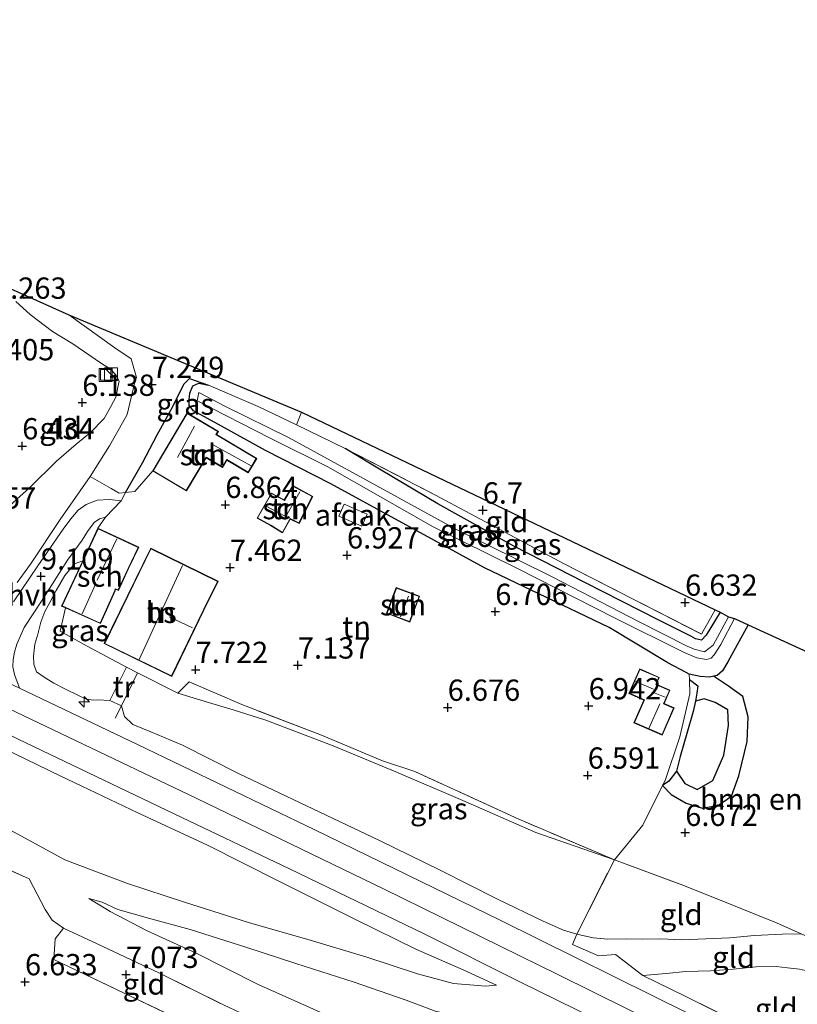
# Model space of a CAD drawing. Units: metres. Extents: x 169998 to 180002, y 424998 to 431251.
# Drawn here: x 170171 to 170262, y 426512 to 426627 of the extents above; entities that cross this region are included whole.
import ezdxf
from ezdxf.enums import TextEntityAlignment as Align

# ---------------------------------------------------------------- set-up
doc = ezdxf.new("R2010")
doc.units = ezdxf.units.M
doc.linetypes.add('IE-TERREINAFSCHEIDING', pattern=[10, 8, -2])
doc.layers.get('0').update_dxf_attribs({"lineweight": 25})
for name, color, linetype, lineweight in [('B-ME-AL-OVERIG-S-B1', 7, 'Continuous', 18), ('B-ME-GR-BOMENSTRUIKEN-GV-B6', 93, 'Continuous', 18), ('B-ME-GW-GRONDWERKLIJN-L-B1', 10, 'Continuous', 25), ('B-ME-GW-HOOGTEPUNT-S-B1', 10, 'Continuous', 25), ('B-ME-GW-INSTEEKWATERGANG-L-B1', 10, 'Continuous', 25), ('B-ME-GW-KRUINLIJN-L-B1', 93, 'Continuous', 18), ('B-ME-GW-TEENLIJN-L-B1', 93, 'Continuous', 18), ('B-ME-IE-GRASLAND-GV-B6', 93, 'Continuous', 18), ('B-ME-IE-GRONDWERKLIJN-GROND_INGERICHT-GV-B6', 253, 'Continuous', 18), ('B-ME-IE-INRICHTINGSELEMENT-S-B1', 253, 'Continuous', 18), ('B-ME-IE-TERREINAFSCHEIDING-DOORGANG-L-B1', 8, 'IE-TERREINAFSCHEIDING-KUNSTMATIG-OPEN', 18), ('B-ME-IE-TERREINAFSCHEIDING-HAAG-L-B1', 10, 'Continuous', 25), ('B-ME-IE-TERREINAFSCHEIDING-RASTERHEKWERK-L-B1', 8, 'IE-TERREINAFSCHEIDING', 18), ('B-ME-KG-KADASTRAAL-DAKRAND-L-B1', 13, 'Continuous', 18), ('B-ME-KG-KADASTRAAL-NOKLIJN-L-B1', 13, 'Continuous', 18), ('B-ME-KG-KADASTRAAL-OPNAMEDTMGRENS-L-B1', 10, 'Continuous', 25), ('B-ME-OG-BEBOUWING-GV-B6', 173, 'Continuous', 18), ('B-ME-OG-BREUK-L-B1', 10, 'Continuous', 25), ('B-ME-OG-WATER-GV-B6', 153, 'Continuous', 18), ('B-ME-VH-VERH_SOORT-BITUMEN-GV-B6', 8, 'IE-TERREINAFSCHEIDING-NATUURLIJK-HOUTWAL', 18), ('B-ME-VH-VERH_SOORT-HALF_VERHARDING-GV-B6', 8, 'IE-TERREINAFSCHEIDING-NATUURLIJK-HOUTWAL', 18)]:
    doc.layers.add(name, color=color, linetype=linetype, lineweight=lineweight)
doc.styles.add('NLCS-ISO', font='NLCS-ISO.TTF')
doc.linetypes.add('IE-TERREINAFSCHEIDING-KUNSTMATIG-OPEN', pattern='A,7,-1.5,[67,NLCS.SHX,S=0.75,R=0,X=0,Y=0],-1.5', length=10)
doc.linetypes.add('IE-TERREINAFSCHEIDING-NATUURLIJK-HOUTWAL', pattern='A,7,-1.5,[67,NLCS.SHX,S=0.75,R=45,X=0,Y=0],-1.5,7,-1.5,[70,NLCS.SHX,S=0.75,R=0,X=0,Y=0],-1.5', length=20)

# ---------------------------------------------------------------- blocks, each defined once
blk = doc.blocks.new('kast')
blk.add_line((-0.75, -0.75), (0.75, 0.75))
blk.add_lwpolyline([(-0.75, 0.75), (0.75, 0.75), (0.75, -0.75), (-0.75, -0.75)], close=True)
blk = doc.blocks.new('put')
for p, q in [((0.75, 0.75), (-0.75, 0.75)), ((-0.75, 0.75), (-0.75, -0.75)), ((0.75, -0.75), (0.75, 0.75)), ((-0.75, -0.75), (0.75, -0.75))]:
    blk.add_line(p, q)
blk.add_lwpolyline([(-0.625, 0.625), (0.625, 0.625), (0.625, -0.625), (-0.625, -0.625)], close=True)
blk = doc.blocks.new('hecto')
for p, q in [((0, 0.625), (-0.625, 0)), ((0, -0.625), (0, 0.625)), ((-0.625, 0), (0.625, 0)), ((0.625, 0), (0, -0.625))]:
    blk.add_line(p, q)
blk = doc.blocks.new('hoogtepunt')
for p, q in [((-0.5, 0), (0.5, 0)), ((0, 0.5), (0, -0.5))]:
    blk.add_line(p, q)

msp = doc.modelspace()

# ---------------------------------------------------------------- linework, layer by layer
at = {"layer": 'B-ME-GR-BOMENSTRUIKEN-GV-B6'}
msp.add_polyline3d([(170278.405, 426546.093, 6.896), (170272.752, 426515.282, 6.928), (170267.683, 426517.707, 7.089), (170262.755, 426519.828, 7.389), (170259.85, 426521.126, 7.397), (170255.013, 426523.053, 7.297), (170248.877, 426525.532, 7.229), (170240.82, 426528.518, 7.016), (170244.179, 426532.594, 6.838), (170246.483, 426537.241, 6.758), (170246.778, 426537.837, 6.748), (170248.493, 426542.959, 6.761), (170249.688, 426548.022, 6.952), (170249.641, 426549.708, 6.74), (170249.625, 426550.309, 6.664), (170250.91, 426550.028, 6.664), (170251.961, 426549.984, 6.632), (170252.877, 426550.167, 6.604), (170253.537, 426550.726, 6.604), (170254.131, 426551.761, 6.604), (170256.538, 426556.108, 6.539), (170278.405, 426546.093, 6.896)], dxfattribs=at)
at = {"layer": 'B-ME-GW-GRONDWERKLIJN-L-B1'}
for points in [[(170249.641, 426549.708, 6.74), (170250.608, 426548.951, 7.199), (170250.525, 426548.084, 7.683), (170250.335, 426547.134, 7.803), (170250.093, 426545.915, 7.957), (170249.343, 426543.342, 7.881), (170248.547, 426540.639, 7.766), (170248.109, 426538.931, 7.307), (170247.206, 426537.734, 6.963), (170246.483, 426537.241, 6.758)], [(170248.109, 426538.931, 7.307), (170249.091, 426537.48, 7.581), (170250.544, 426536.773, 7.664), (170252.399, 426537.809, 7.747), (170253.696, 426540.811, 7.887), (170254.209, 426544.292, 8.072), (170254.143, 426546.118, 8.021), (170252.672, 426546.993, 8.091), (170251.369, 426547.413, 8.053), (170250.335, 426547.134, 7.803)]]:
    msp.add_polyline3d(points, dxfattribs=at)
at = {"layer": 'B-ME-GW-INSTEEKWATERGANG-L-B1'}
for points in [[(170256.538, 426556.108, 6.539), (170254.131, 426551.761, 6.604), (170253.537, 426550.726, 6.604), (170252.877, 426550.167, 6.604), (170251.961, 426549.984, 6.632), (170250.91, 426550.028, 6.664), (170249.625, 426550.309, 6.664), (170249.236, 426550.514, 6.664), (170247.092, 426551.641, 6.664), (170240.228, 426555.795, 6.66), (170225.576, 426562.794, 6.624), (170207.514, 426572.673, 6.892), (170199.867, 426576.585, 6.88), (170194.675, 426579.466, 6.996), (170191.396, 426581.251, 6.856), (170190.898, 426581.893, 6.996), (170190.9, 426582.539, 6.94), (170190.968, 426583.308, 6.94), (170191.3, 426584.17, 6.94), (170192.035, 426584.484, 6.94), (170193.174, 426584.272, 6.94)], [(170253.256, 426557.595, 6.483), (170251.623, 426554.912, 6.467), (170251.063, 426554.3, 6.447), (170250.366, 426554.455, 6.447), (170249.795, 426554.768, 6.447), (170245.963, 426556.716, 6.559), (170237.353, 426561.086, 6.668), (170229.017, 426565.343, 6.676), (170220.074, 426570.327, 6.668), (170213.445, 426574.288, 6.559), (170209.199, 426576.839, 6.559)]]:
    msp.add_polyline3d(points, dxfattribs=at)
at = {"layer": 'B-ME-GW-KRUINLIJN-L-B1'}
for points in [[(170269.366, 426497.559, 10.584), (170254.347, 426505.066, 10.601), (170234.272, 426515.013, 10.593), (170213.698, 426525.11, 10.605), (170191.788, 426535.705, 10.605), (170171.386, 426545.472, 10.605), (170148.976, 426556.121, 10.609), (170128.279, 426565.971, 10.585), (170098.441, 426580.206, 10.541), (170076.393, 426590.718, 10.529), (170055.004, 426600.905, 10.521), (170029.788, 426612.941, 10.492), (170007.79, 426623.458, 10.476), (170000, 426627.1951, 10.4627)], [(170226.992, 426513.772, 10.284), (170223.058, 426515.605, 10.464), (170217.512, 426518.035, 10.432), (170210.513, 426521.455, 10.384), (170201.574, 426525.936, 10.38), (170193.043, 426530.222, 10.4), (170184.862, 426534.021, 10.42), (170175.818, 426538.343, 10.312), (170164.809, 426543.664, 10.324), (170155.234, 426548.196, 10.308), (170146.522, 426552.626, 10.328), (170135.607, 426557.943, 10.316), (170123.665, 426563.578, 10.292), (170115.587, 426566.842, 10.32), (170109.221, 426569.601, 10.236), (170103.999, 426572.247, 10.236), (170100.582, 426574.192, 10.172), (170097.396, 426575.554, 10.128)], [(170178.381, 426563.641, 8.131), (170177.401, 426563.271, 8.564), (170176.285, 426561.915, 8.841), (170175.28, 426560.159, 9.041), (170174.508, 426558.729, 9.318), (170173.918, 426557.681, 9.462), (170173.485, 426556.414, 9.703), (170173.129, 426555.004, 9.775), (170172.773, 426553.825, 10.027), (170172.621, 426552.418, 10.252), (170172.628, 426551.476, 10.256), (170172.95, 426550.601, 10.38), (170173.848, 426549.969, 10.38), (170175.004, 426549.26, 10.38), (170176.382, 426548.559, 10.38), (170177.803, 426547.87, 10.38), (170178.809, 426547.386, 10.38), (170179.683, 426547.267, 10.372), (170180.131, 426547.289, 10.372), (170181.567, 426547.239, 10.18)], [(170182.927, 426546.582, 10.244), (170183.307, 426545.329, 10.368), (170184.286, 426544.398, 10.456), (170186.381, 426543.562, 10.476), (170190.109, 426541.968, 10.565), (170196.773, 426538.612, 10.685), (170204.67, 426534.838, 10.549), (170213.232, 426530.792, 10.589), (170220.361, 426527.306, 10.581), (170227.089, 426523.874, 10.545), (170232.445, 426521.314, 10.529), (170234.842, 426520.25, 10.533), (170236.429, 426519.787, 10.476), (170238.324, 426519.361, 10.476), (170240.046, 426519.175, 10.553), (170242.201, 426519.224, 10.496), (170244.161, 426519.187, 10.432), (170246.291, 426519.232, 10.116), (170248.716, 426519.109, 9.939), (170251.566, 426519.222, 9.41), (170254.383, 426519.334, 8.801), (170257.271, 426519.635, 8.279), (170260.544, 426519.789, 7.73), (170262.755, 426519.828, 7.389)], [(170268.436, 426492.364, 10.279), (170257.414, 426498.069, 10.48), (170249.75, 426501.707, 10.368), (170242.824, 426505.143, 10.364), (170238.751, 426506.766, 10.364), (170235.911, 426507.808, 10.364), (170233.701, 426508.432, 10.288), (170231.501, 426508.861, 10.284), (170230.415, 426509.027, 10.18), (170228.001, 426509.33, 10.128), (170225.614, 426509.673, 10.051), (170222.554, 426510.21, 9.771), (170219.893, 426510.701, 9.771), (170216.383, 426512.034, 9.574), (170210.258, 426514.138, 9.238), (170203.431, 426516.324, 8.889), (170197.551, 426518.249, 8.568), (170190.998, 426520.329, 8.151), (170186.092, 426521.664, 7.83), (170182.498, 426522.683, 7.61), (170180.669, 426523.526, 7.578), (170179.096, 426523.975, 7.413)]]:
    msp.add_polyline3d(points, dxfattribs=at)
at = {"layer": 'B-ME-GW-TEENLIJN-L-B1'}
for points in [[(170170.528, 426594.101, 6.259), (170172.227, 426592.567, 6.179), (170174.823, 426590.565, 6.146), (170177.238, 426589.121, 6.134), (170179.237, 426587.742, 6.014), (170180.489, 426586.904, 6.022), (170181.63, 426586.158, 6.026), (170182.265, 426585.465, 6.046), (170182.652, 426584.717, 6.046), (170182.526, 426584.03, 6.046), (170182.328, 426582.95, 6.114), (170181.702, 426581.742, 6.207), (170180.892, 426580.338, 6.118), (170179.245, 426578.648, 6.203), (170177.623, 426577.349, 6.419), (170175.31, 426575.356, 6.507), (170172.192, 426572.243, 6.728), (170168.588, 426569.028, 6.992)], [(170097.396, 426575.554, 10.128), (170100.985, 426571.99, 9.518), (170106.16, 426566.843, 8.744), (170111.139, 426562.029, 8.083), (170115.27, 426558.504, 7.594), (170118.687, 426556.571, 7.474), (170123.82, 426553.936, 7.474), (170130.24, 426550.557, 7.478), (170138.41, 426546.856, 7.457), (170146.189, 426543.191, 7.461), (170154.404, 426539.153, 7.396), (170162.839, 426535.219, 7.393), (170169.885, 426531.976, 7.408), (170176.276, 426528.517, 7.494), (170183.642, 426525.743, 7.678), (170190.325, 426523.532, 8.119), (170197.872, 426521.15, 8.456), (170205.09, 426519.054, 9.001), (170211.649, 426517.121, 9.27), (170217.686, 426515.12, 9.703), (170221.931, 426513.984, 9.959), (170224.326, 426513.804, 10.128), (170225.686, 426513.686, 10.128), (170226.992, 426513.772, 10.284)], [(170183.522, 426551.156, 8.027), (170178.891, 426553.603, 8.179), (170175.733, 426555.351, 8.388), (170176.355, 426558.098, 8.074)], [(170240.82, 426528.518, 7.016), (170231.596, 426531.738, 7.024), (170223.039, 426535.487, 7.097), (170215.161, 426538.841, 7.157), (170207.794, 426541.894, 7.142), (170199.894, 426544.909, 7.133), (170196.048, 426546.113, 7.482), (170193.175, 426546.994, 7.686), (170189.543, 426548.076, 7.894)], [(170267, 426484.064, 7.485), (170253.938, 426490.495, 7.538), (170246.064, 426494.252, 7.453), (170239.251, 426497.323, 7.47), (170232.215, 426499.823, 7.518), (170223.904, 426503.147, 7.506), (170216.228, 426506.415, 7.425), (170207.662, 426509.99, 7.424), (170198.917, 426513.896, 7.401), (170191.706, 426517.536, 7.341), (170185.967, 426520.179, 7.337), (170181.628, 426522.424, 7.409), (170179.096, 426523.975, 7.413)], [(170244.155, 426514.937, 10.653), (170246.914, 426515.144, 10.248), (170249.216, 426515.401, 9.983), (170252.094, 426515.486, 9.258), (170254.787, 426515.68, 8.809), (170257.474, 426515.928, 8.175), (170259.819, 426515.972, 7.866), (170261.141, 426515.826, 7.638), (170262.549, 426515.662, 7.562), (170263.979, 426515.346, 7.401), (170265.822, 426514.833, 7.285), (170268.438, 426513.856, 7.129), (170272.147, 426512.136, 7.064)]]:
    msp.add_polyline3d(points, dxfattribs=at)
at = {"layer": 'B-ME-IE-GRASLAND-GV-B6'}
for points in [[(170204.098, 426581.089, 6.796), (170203.482, 426579.597, 6.656), (170199.009, 426581.755, 6.732), (170193.174, 426584.272, 6.94), (170190.911, 426585.061, 7.37), (170190.243, 426584.373, 7.338), (170188.964, 426581.775, 7.332), (170187.147, 426578.414, 7.46), (170185.417, 426575.132, 7.778), (170183.42, 426571.66, 7.938), (170182.674, 426571.573, 7.953), (170181.73, 426572.12, 7.925), (170180.077, 426573.077, 7.875), (170179.273, 426573.543, 7.851), (170181.523, 426577.139, 7.345), (170182.708, 426579.229, 7.233), (170183.599, 426580.819, 7.221), (170184.076, 426582.83, 7.149), (170184.554, 426584.769, 7.129), (170184.69, 426585.148, 7.173), (170184.072, 426587.361, 7.181), (170182.165, 426588.662, 7.165), (170176.757, 426592.51, 6.928), (170204.098, 426581.089, 6.796)], [(170193.174, 426584.272, 6.94), (170199.009, 426581.755, 6.732), (170203.482, 426579.597, 6.656), (170209.199, 426576.839, 6.559), (170213.445, 426574.288, 6.559), (170220.074, 426570.327, 6.668), (170229.017, 426565.343, 6.676), (170237.353, 426561.086, 6.668), (170245.963, 426556.716, 6.559), (170249.795, 426554.768, 6.447), (170250.366, 426554.455, 6.447), (170251.063, 426554.3, 6.447), (170251.623, 426554.912, 6.467), (170253.256, 426557.595, 6.483), (170254.21, 426557.043, 5.721), (170252.421, 426553.724, 5.721), (170251.425, 426552.937, 5.721), (170250.179, 426553.258, 5.721), (170249.384, 426553.619, 5.721), (170243.742, 426556.448, 5.73), (170233.523, 426561.752, 5.89), (170222.062, 426567.44, 5.838), (170214.552, 426571.558, 5.838), (170202.618, 426578.085, 5.97), (170195.156, 426581.767, 5.858), (170192.016, 426583.411, 5.858), (170191.831, 426582.442, 5.858), (170200.396, 426578.035, 5.914), (170207.154, 426574.683, 5.914), (170219.523, 426567.61, 5.786), (170229.442, 426562.727, 5.79), (170240.838, 426556.922, 5.79), (170248.947, 426552.921, 5.79), (170250.505, 426552.223, 5.79), (170251.643, 426552.025, 5.782), (170252.175, 426552.203, 5.758), (170252.547, 426552.599, 5.758), (170253.312, 426553.803, 5.73), (170254.92, 426556.86, 5.73), (170256.538, 426556.108, 6.539), (170254.131, 426551.761, 6.604), (170253.537, 426550.726, 6.604), (170252.877, 426550.167, 6.604), (170251.961, 426549.984, 6.632), (170250.91, 426550.028, 6.664), (170249.625, 426550.309, 6.664), (170249.236, 426550.514, 6.664), (170247.092, 426551.641, 6.664), (170240.228, 426555.795, 6.66), (170225.576, 426562.794, 6.624), (170207.514, 426572.673, 6.892), (170199.867, 426576.585, 6.88), (170194.675, 426579.466, 6.996), (170191.396, 426581.251, 6.856), (170190.898, 426581.893, 6.996), (170190.9, 426582.539, 6.94), (170190.968, 426583.308, 6.94), (170191.3, 426584.17, 6.94), (170192.035, 426584.484, 6.94), (170193.174, 426584.272, 6.94)], [(170252.669, 426557.892, 6.572), (170253.256, 426557.595, 6.483), (170251.623, 426554.912, 6.467), (170251.063, 426554.3, 6.447), (170250.366, 426554.455, 6.447), (170249.795, 426554.768, 6.447), (170245.963, 426556.716, 6.559), (170237.353, 426561.086, 6.668), (170229.017, 426565.343, 6.676), (170220.074, 426570.327, 6.668), (170213.445, 426574.288, 6.559), (170209.199, 426576.839, 6.559), (170219.819, 426571.349, 6.595), (170234.925, 426563.278, 6.744), (170251.064, 426555.026, 6.427), (170252.669, 426557.892, 6.572)], [(170103.106, 426574.871, 10.558), (170125.469, 426564.3, 10.634), (170146.025, 426554.506, 10.659), (170164.253, 426545.857, 10.716), (170170.802, 426542.693, 10.729), (170190.031, 426533.497, 10.742), (170202.657, 426527.468, 10.71), (170218.476, 426519.804, 10.672), (170229.726, 426514.194, 10.665), (170240.791, 426508.734, 10.653), (170247.885, 426505.299, 10.646), (170258.405, 426500.038, 10.64), (170268.859, 426494.817, 10.651)], [(170170.669, 426561.078, 9.602), (170172.248, 426563.228, 9.057), (170175.747, 426568.476, 8.259), (170179.273, 426573.543, 7.851), (170180.077, 426573.077, 7.875), (170181.73, 426572.12, 7.925), (170182.674, 426571.573, 7.953), (170183.42, 426571.66, 7.938), (170182.89, 426570.692, 7.852), (170181.526, 426570.832, 8.012), (170180.087, 426570.744, 8.107), (170178.791, 426570.23, 8.19), (170177.843, 426569.602, 8.26), (170177.006, 426568.568, 8.407), (170176.084, 426567.338, 8.541), (170173.124, 426563.042, 9.017), (170170.263, 426558.798, 9.755)], [(170269.869, 426500.28, 10.674), (170249.681, 426510.389, 10.685), (170227.43, 426521.421, 10.685), (170205.644, 426532.016, 10.672), (170184.808, 426542.05, 10.665), (170170.951, 426548.656, 10.489), (170170.375, 426550.262, 10.48), (170170.168, 426551.178, 10.436), (170170.222, 426552.056, 10.416), (170170.393, 426552.921, 10.412), (170170.635, 426553.843, 10.38), (170171.49, 426555.809, 10.1), (170173.555, 426558.882, 9.61), (170176.612, 426563.717, 8.684), (170178.326, 426566.051, 8.496), (170178.947, 426567.081, 8.369), (170179.748, 426568.151, 8.311), (170180.338, 426568.556, 8.209), (170181.072, 426568.763, 8.152), (170180.166, 426567.464, 8.131)], [(170180.166, 426567.464, 8.131), (170178.381, 426563.641, 8.131), (170177.401, 426563.271, 8.564), (170176.285, 426561.915, 8.841), (170175.28, 426560.159, 9.041), (170174.508, 426558.729, 9.318), (170173.918, 426557.681, 9.462), (170173.485, 426556.414, 9.703), (170173.129, 426555.004, 9.775), (170172.773, 426553.825, 10.027), (170172.621, 426552.418, 10.252), (170172.628, 426551.476, 10.256), (170172.95, 426550.601, 10.38), (170173.848, 426549.969, 10.38), (170175.004, 426549.26, 10.38), (170176.382, 426548.559, 10.38), (170177.803, 426547.87, 10.38), (170178.809, 426547.386, 10.38), (170179.683, 426547.267, 10.372), (170180.131, 426547.289, 10.372), (170181.567, 426547.239, 10.18), (170182.927, 426546.582, 10.244), (170183.307, 426545.329, 10.368), (170184.286, 426544.398, 10.456), (170186.381, 426543.562, 10.476), (170190.109, 426541.968, 10.565), (170196.773, 426538.612, 10.685), (170204.67, 426534.838, 10.549), (170213.232, 426530.792, 10.589), (170220.361, 426527.306, 10.581), (170227.089, 426523.874, 10.545), (170232.445, 426521.314, 10.529), (170234.842, 426520.25, 10.533), (170236.429, 426519.787, 10.476), (170235.9, 426518.574, 10.593), (170238.944, 426517.232, 10.605), (170240.975, 426517.389, 10.637), (170244.155, 426514.937, 10.653), (170249.206, 426512.438, 10.637), (170258.746, 426507.76, 10.585)], [(170123.665, 426563.578, 10.292), (170135.607, 426557.943, 10.316), (170146.522, 426552.626, 10.328), (170155.234, 426548.196, 10.308), (170164.809, 426543.664, 10.324), (170175.818, 426538.343, 10.312), (170184.862, 426534.021, 10.42), (170193.043, 426530.222, 10.4), (170201.574, 426525.936, 10.38), (170210.513, 426521.455, 10.384), (170217.512, 426518.035, 10.432), (170223.058, 426515.605, 10.464), (170226.992, 426513.772, 10.284)], [(170226.992, 426513.772, 10.284), (170223.058, 426515.605, 10.464), (170217.512, 426518.035, 10.432), (170210.513, 426521.455, 10.384), (170201.574, 426525.936, 10.38), (170193.043, 426530.222, 10.4), (170184.862, 426534.021, 10.42), (170175.818, 426538.343, 10.312), (170164.809, 426543.664, 10.324), (170155.234, 426548.196, 10.308), (170146.522, 426552.626, 10.328), (170135.607, 426557.943, 10.316), (170123.665, 426563.578, 10.292)], [(170176.355, 426558.098, 8.074), (170175.733, 426555.351, 8.388), (170178.891, 426553.603, 8.179), (170183.522, 426551.156, 8.027), (170181.567, 426547.239, 10.18), (170180.131, 426547.289, 10.372), (170179.683, 426547.267, 10.372), (170178.809, 426547.386, 10.38), (170177.803, 426547.87, 10.38), (170176.382, 426548.559, 10.38), (170175.004, 426549.26, 10.38), (170173.848, 426549.969, 10.38), (170172.95, 426550.601, 10.38), (170172.628, 426551.476, 10.256), (170172.621, 426552.418, 10.252), (170172.773, 426553.825, 10.027), (170173.129, 426555.004, 9.775), (170173.485, 426556.414, 9.703), (170173.918, 426557.681, 9.462), (170174.508, 426558.729, 9.318), (170175.28, 426560.159, 9.041), (170176.285, 426561.915, 8.841), (170177.401, 426563.271, 8.564), (170178.381, 426563.641, 8.131), (170175.891, 426558.306, 8.131), (170176.355, 426558.098, 8.074)], [(170226.992, 426513.772, 10.284), (170225.686, 426513.686, 10.128), (170224.326, 426513.804, 10.128), (170221.931, 426513.984, 9.959), (170217.686, 426515.12, 9.703), (170211.649, 426517.121, 9.27), (170205.09, 426519.054, 9.001), (170197.872, 426521.15, 8.456), (170190.325, 426523.532, 8.119), (170183.642, 426525.743, 7.678), (170176.276, 426528.517, 7.494), (170169.885, 426531.976, 7.408), (170162.839, 426535.219, 7.393), (170154.404, 426539.153, 7.396), (170146.189, 426543.191, 7.461), (170138.41, 426546.856, 7.457), (170130.24, 426550.557, 7.478), (170123.82, 426553.936, 7.474)], [(170123.82, 426553.936, 7.474), (170130.24, 426550.557, 7.478), (170138.41, 426546.856, 7.457), (170146.189, 426543.191, 7.461), (170154.404, 426539.153, 7.396), (170162.839, 426535.219, 7.393), (170169.885, 426531.976, 7.408), (170176.276, 426528.517, 7.494), (170183.642, 426525.743, 7.678), (170190.325, 426523.532, 8.119), (170197.872, 426521.15, 8.456), (170205.09, 426519.054, 9.001), (170211.649, 426517.121, 9.27), (170217.686, 426515.12, 9.703), (170221.931, 426513.984, 9.959), (170224.326, 426513.804, 10.128), (170225.686, 426513.686, 10.128), (170226.992, 426513.772, 10.284)], [(170189.543, 426548.076, 7.894), (170193.175, 426546.994, 7.686), (170196.048, 426546.113, 7.482), (170199.894, 426544.909, 7.133), (170207.794, 426541.894, 7.142), (170215.161, 426538.841, 7.157), (170223.039, 426535.487, 7.097), (170231.596, 426531.738, 7.024), (170240.82, 426528.518, 7.016), (170236.429, 426519.787, 10.476), (170234.842, 426520.25, 10.533), (170232.445, 426521.314, 10.529), (170227.089, 426523.874, 10.545), (170220.361, 426527.306, 10.581), (170213.232, 426530.792, 10.589), (170204.67, 426534.838, 10.549), (170196.773, 426538.612, 10.685), (170190.109, 426541.968, 10.565), (170186.381, 426543.562, 10.476), (170184.286, 426544.398, 10.456), (170183.307, 426545.329, 10.368), (170182.927, 426546.582, 10.244), (170184.812, 426550.462, 8.027), (170189.543, 426548.076, 7.894)], [(170266.307, 426480.203, 7.188), (170254.447, 426485.824, 7.249), (170243.368, 426490.853, 7.389), (170233.743, 426494.862, 7.389), (170225.129, 426498.219, 7.389), (170218.114, 426501.024, 7.369), (170212.98, 426503.1, 7.369), (170208.062, 426505.265, 7.357), (170202.299, 426507.927, 7.253), (170196.896, 426510.519, 7.253), (170194.935, 426511.46, 7.253), (170187.403, 426515.2, 7.253), (170180.652, 426518.365, 7.189), (170176.111, 426520.475, 7.113), (170174.781, 426521.423, 7.129), (170173.977, 426522.658, 7.289), (170172.087, 426526.281, 7.542), (170163.549, 426530.084, 7.449), (170148.368, 426536.934, 7.389), (170132.979, 426544.011, 7.209), (170120.742, 426549.681, 7.297)], [(170213.577, 426540.147, 7.016), (170217.37, 426538.882, 7.006), (170229.62, 426533.269, 7.026), (170240.82, 426528.518, 7.016), (170231.596, 426531.738, 7.024), (170223.039, 426535.487, 7.097), (170215.161, 426538.841, 7.157), (170207.794, 426541.894, 7.142), (170199.894, 426544.909, 7.133), (170196.048, 426546.113, 7.482), (170193.175, 426546.994, 7.686), (170189.543, 426548.076, 7.894), (170190.875, 426549.423, 7.95), (170197.063, 426546.752, 7.541), (170206.409, 426543.153, 7.137), (170213.577, 426540.147, 7.016)], [(170207.662, 426509.99, 7.424), (170198.917, 426513.896, 7.401), (170191.706, 426517.536, 7.341), (170185.967, 426520.179, 7.337), (170181.628, 426522.424, 7.409), (170179.096, 426523.975, 7.413), (170180.669, 426523.526, 7.578), (170182.498, 426522.683, 7.61), (170186.092, 426521.664, 7.83), (170190.998, 426520.329, 8.151), (170197.551, 426518.249, 8.568), (170203.431, 426516.324, 8.889), (170210.258, 426514.138, 9.238), (170216.383, 426512.034, 9.574), (170219.893, 426510.701, 9.771)], [(170219.893, 426510.701, 9.771), (170216.383, 426512.034, 9.574), (170210.258, 426514.138, 9.238), (170203.431, 426516.324, 8.889), (170197.551, 426518.249, 8.568), (170190.998, 426520.329, 8.151), (170186.092, 426521.664, 7.83), (170182.498, 426522.683, 7.61), (170180.669, 426523.526, 7.578), (170179.096, 426523.975, 7.413), (170181.628, 426522.424, 7.409), (170185.967, 426520.179, 7.337), (170191.706, 426517.536, 7.341), (170198.917, 426513.896, 7.401), (170207.662, 426509.99, 7.424)]]:
    msp.add_polyline3d(points, dxfattribs=at)
at = {"layer": 'B-ME-IE-GRONDWERKLIJN-GROND_INGERICHT-GV-B6'}
for points in [[(170169.1, 426595.991, 6.199), (170176.757, 426592.51, 6.928)], [(170168.588, 426569.028, 6.992), (170172.192, 426572.243, 6.728), (170175.31, 426575.356, 6.507), (170177.623, 426577.349, 6.419), (170179.245, 426578.648, 6.203), (170180.892, 426580.338, 6.118), (170181.702, 426581.742, 6.207), (170182.328, 426582.95, 6.114), (170182.526, 426584.03, 6.046), (170182.652, 426584.717, 6.046), (170182.265, 426585.465, 6.046), (170181.63, 426586.158, 6.026), (170180.489, 426586.904, 6.022), (170179.237, 426587.742, 6.014), (170177.238, 426589.121, 6.134), (170174.823, 426590.565, 6.146), (170172.227, 426592.567, 6.179), (170170.528, 426594.101, 6.259)], [(170170.528, 426594.101, 6.259), (170172.227, 426592.567, 6.179), (170174.823, 426590.565, 6.146), (170177.238, 426589.121, 6.134), (170179.237, 426587.742, 6.014), (170180.489, 426586.904, 6.022), (170181.63, 426586.158, 6.026), (170182.265, 426585.465, 6.046), (170182.652, 426584.717, 6.046), (170182.526, 426584.03, 6.046), (170182.328, 426582.95, 6.114), (170181.702, 426581.742, 6.207), (170180.892, 426580.338, 6.118), (170179.245, 426578.648, 6.203), (170177.623, 426577.349, 6.419), (170175.31, 426575.356, 6.507), (170172.192, 426572.243, 6.728), (170168.588, 426569.028, 6.992)], [(170176.757, 426592.51, 6.928), (170182.165, 426588.662, 7.165), (170184.072, 426587.361, 7.181), (170184.69, 426585.148, 7.173), (170184.554, 426584.769, 7.129), (170184.076, 426582.83, 7.149), (170183.599, 426580.819, 7.221), (170182.708, 426579.229, 7.233), (170181.523, 426577.139, 7.345), (170179.273, 426573.543, 7.851), (170175.747, 426568.476, 8.259), (170172.248, 426563.228, 9.057), (170170.669, 426561.078, 9.602)], [(170193.174, 426584.272, 6.94), (170192.035, 426584.484, 6.94), (170191.3, 426584.17, 6.94), (170190.968, 426583.308, 6.94), (170190.9, 426582.539, 6.94), (170190.898, 426581.893, 6.996), (170191.396, 426581.251, 6.856), (170194.675, 426579.466, 6.996), (170199.867, 426576.585, 6.88), (170207.514, 426572.673, 6.892), (170225.576, 426562.794, 6.624), (170240.228, 426555.795, 6.66), (170247.092, 426551.641, 6.664), (170249.236, 426550.514, 6.664), (170249.625, 426550.309, 6.664), (170249.641, 426549.708, 6.74), (170249.688, 426548.022, 6.952), (170248.493, 426542.959, 6.761), (170246.778, 426537.837, 6.748), (170246.483, 426537.241, 6.758), (170244.179, 426532.594, 6.838), (170240.82, 426528.518, 7.016), (170229.62, 426533.269, 7.026), (170217.37, 426538.882, 7.006), (170213.577, 426540.147, 7.016), (170206.409, 426543.153, 7.137), (170197.063, 426546.752, 7.541), (170190.875, 426549.423, 7.95), (170189.543, 426548.076, 7.894), (170184.812, 426550.462, 8.027), (170183.522, 426551.156, 8.027), (170178.891, 426553.603, 8.179), (170175.733, 426555.351, 8.388), (170176.355, 426558.098, 8.074), (170180.474, 426556.253, 7.57), (170182.201, 426560.116, 7.57), (170182.243, 426560.284, 7.57), (170182.57, 426560.153, 7.57), (170183.774, 426562.724, 7.57), (170184.957, 426565.228, 7.57), (170180.166, 426567.464, 8.131), (170181.072, 426568.763, 8.152), (170182.89, 426570.692, 7.852), (170183.42, 426571.66, 7.938), (170185.417, 426575.132, 7.778), (170187.147, 426578.414, 7.46), (170188.964, 426581.775, 7.332), (170190.243, 426584.373, 7.338), (170190.911, 426585.061, 7.37), (170193.174, 426584.272, 6.94)], [(170186.606, 426574.191, 7.256), (170190.568, 426571.838, 7.256), (170192.884, 426575.738, 7.256), (170194.801, 426574.599, 7.256), (170195.31, 426575.456, 7.256), (170197.823, 426573.964, 7.256), (170198.835, 426575.668, 7.256), (170194.105, 426578.476, 7.256), (170194.315, 426578.83, 7.256), (170190.653, 426581.005, 7.256), (170186.606, 426574.191, 7.256)], [(170252.669, 426557.892, 6.572), (170251.064, 426555.026, 6.427), (170234.925, 426563.278, 6.744), (170219.819, 426571.349, 6.595), (170209.199, 426576.839, 6.559), (170203.482, 426579.597, 6.656), (170204.098, 426581.089, 6.796), (170252.669, 426557.892, 6.572)], [(170200.445, 426567.794, 6.88), (170201.867, 426566.906, 6.88), (170202.765, 426568.525, 6.88), (170203.791, 426568.022, 6.88), (170205.403, 426571.199, 6.88), (170203.05, 426572.484, 6.88), (170202.048, 426570.789, 6.88), (170200.55, 426571.596, 6.88), (170198.86, 426568.659, 6.88), (170200.445, 426567.794, 6.88)], [(170192.611, 426557.852, 7.57), (170194.296, 426561.242, 7.57), (170186.37, 426565.104, 7.57), (170180.919, 426553.914, 7.57), (170188.846, 426550.053, 7.57), (170192.611, 426557.852, 7.57)], [(170216.809, 426556.44, 6.765), (170217.948, 426559.462, 6.765), (170215.207, 426560.494, 6.765), (170214.069, 426557.472, 6.765), (170216.809, 426556.44, 6.765)], [(170243.118, 426544.619, 7.047), (170246.445, 426543.153, 7.047), (170247.852, 426546.347, 7.047), (170246.657, 426546.873, 7.047), (170247.345, 426548.436, 7.047), (170245.743, 426549.142, 7.047), (170246.093, 426549.937, 7.047), (170243.806, 426550.944, 7.047), (170242.532, 426548.052, 7.047), (170244.289, 426547.278, 7.047), (170243.118, 426544.619, 7.047)], [(170120.742, 426549.681, 7.297), (170132.979, 426544.011, 7.209), (170148.368, 426536.934, 7.389), (170163.549, 426530.084, 7.449), (170172.087, 426526.281, 7.542)], [(170236.429, 426519.787, 10.476), (170240.82, 426528.518, 7.016), (170248.877, 426525.532, 7.229), (170255.013, 426523.053, 7.297), (170259.85, 426521.126, 7.397), (170262.755, 426519.828, 7.389), (170260.544, 426519.789, 7.73), (170257.271, 426519.635, 8.279), (170254.383, 426519.334, 8.801), (170251.566, 426519.222, 9.41), (170248.716, 426519.109, 9.939), (170246.291, 426519.232, 10.116), (170244.161, 426519.187, 10.432), (170242.201, 426519.224, 10.496), (170240.046, 426519.175, 10.553), (170238.324, 426519.361, 10.476), (170236.429, 426519.787, 10.476)], [(170172.087, 426526.281, 7.542), (170173.977, 426522.658, 7.289), (170174.781, 426521.423, 7.129), (170176.111, 426520.475, 7.113), (170175.133, 426519.221, 7.126), (170174.986, 426516.802, 7.062), (170194.379, 426507.541, 6.973), (170196.896, 426510.519, 7.253), (170202.299, 426507.927, 7.253), (170208.062, 426505.265, 7.357), (170212.98, 426503.1, 7.369), (170218.114, 426501.024, 7.369), (170225.129, 426498.219, 7.389), (170233.743, 426494.862, 7.389), (170243.368, 426490.853, 7.389), (170254.447, 426485.824, 7.249), (170266.307, 426480.203, 7.188), (170241.015, 426344.267, 7.131)], [(170196.896, 426510.519, 7.253), (170194.379, 426507.541, 6.973), (170174.986, 426516.802, 7.062), (170175.133, 426519.221, 7.126), (170176.111, 426520.475, 7.113), (170180.652, 426518.365, 7.189), (170187.403, 426515.2, 7.253), (170194.935, 426511.46, 7.253), (170196.896, 426510.519, 7.253)], [(170262.549, 426515.662, 7.562), (170261.141, 426515.826, 7.638), (170259.819, 426515.972, 7.866), (170257.474, 426515.928, 8.175), (170254.787, 426515.68, 8.809), (170252.094, 426515.486, 9.258), (170249.216, 426515.401, 9.983), (170246.914, 426515.144, 10.248), (170244.155, 426514.937, 10.653), (170240.975, 426517.389, 10.637), (170238.944, 426517.232, 10.605), (170235.9, 426518.574, 10.593), (170236.429, 426519.787, 10.476), (170238.324, 426519.361, 10.476), (170240.046, 426519.175, 10.553), (170242.201, 426519.224, 10.496), (170244.161, 426519.187, 10.432), (170246.291, 426519.232, 10.116), (170248.716, 426519.109, 9.939), (170251.566, 426519.222, 9.41), (170254.383, 426519.334, 8.801), (170257.271, 426519.635, 8.279), (170260.544, 426519.789, 7.73), (170262.755, 426519.828, 7.389)], [(170272.147, 426512.136, 7.064), (170270.231, 426501.94, 10.58), (170258.746, 426507.76, 10.585), (170249.206, 426512.438, 10.637), (170244.155, 426514.937, 10.653), (170246.914, 426515.144, 10.248), (170249.216, 426515.401, 9.983), (170252.094, 426515.486, 9.258), (170254.787, 426515.68, 8.809), (170257.474, 426515.928, 8.175), (170259.819, 426515.972, 7.866), (170261.141, 426515.826, 7.638), (170262.549, 426515.662, 7.562), (170263.979, 426515.346, 7.401), (170265.822, 426514.833, 7.285), (170268.438, 426513.856, 7.129), (170272.147, 426512.136, 7.064)]]:
    msp.add_polyline3d(points, dxfattribs=at)
at = {"layer": 'B-ME-IE-TERREINAFSCHEIDING-DOORGANG-L-B1'}
for p, q in [((170180.077, 426573.077, 7.875), (170181.73, 426572.12, 7.925)), ((170173.977, 426522.658, 7.289), (170172.087, 426526.281, 7.542)), ((170244.155, 426514.937, 10.653), (170240.975, 426517.389, 10.637))]:
    msp.add_line(p, q, dxfattribs=at)
at = {"layer": 'B-ME-IE-TERREINAFSCHEIDING-HAAG-L-B1'}
msp.add_polyline3d([(170183.42, 426571.66, 7.938), (170185.417, 426575.132, 7.778), (170187.147, 426578.414, 7.46), (170188.964, 426581.775, 7.332), (170190.243, 426584.373, 7.338), (170190.911, 426585.061, 7.37), (170193.174, 426584.272, 6.94)], dxfattribs=at)
at = {"layer": 'B-ME-IE-TERREINAFSCHEIDING-RASTERHEKWERK-L-B1'}
for p, q in [((170203.482, 426579.597, 6.656), (170204.098, 426581.089, 6.796)), ((170179.273, 426573.543, 7.851), (170180.077, 426573.077, 7.875)), ((170182.927, 426546.582, 10.244), (170184.812, 426550.462, 8.027)), ((170189.543, 426548.076, 7.894), (170184.812, 426550.462, 8.027)), ((170182.927, 426546.582, 10.244), (170182.188, 426545.147, 10.533))]:
    msp.add_line(p, q, dxfattribs=at)
for points in [[(170172.087, 426526.281, 7.542), (170163.549, 426530.084, 7.449), (170148.368, 426536.934, 7.389), (170132.979, 426544.011, 7.209), (170120.742, 426549.681, 7.297), (170110.949, 426554.127, 7.381), (170099.355, 426559.744, 7.285), (170088.663, 426564.72, 7.285), (170084.023, 426566.936, 7.284), (170075.643, 426570.939, 7.281), (170059.98, 426578.44, 7.181), (170048.399, 426584.215, 7.121), (170035.628, 426590.58, 7.237), (170027.672, 426594.317, 7.309), (170021.839, 426596.853, 7.253), (170016.788, 426598.834, 7.137), (170011.108, 426601.129, 7.037), (170006.04, 426602.858, 7.069), (170002.196, 426604.213, 7.349), (170000, 426605.0975, 7.4297)], [(170176.757, 426592.51, 6.928), (170182.165, 426588.662, 7.165), (170184.072, 426587.361, 7.181), (170184.69, 426585.148, 7.173), (170184.554, 426584.769, 7.129), (170184.076, 426582.83, 7.149), (170183.599, 426580.819, 7.221), (170182.708, 426579.229, 7.233), (170181.523, 426577.139, 7.345), (170179.273, 426573.543, 7.851), (170175.747, 426568.476, 8.259), (170172.248, 426563.228, 9.057), (170170.669, 426561.078, 9.602)], [(170193.174, 426584.272, 6.94), (170199.009, 426581.755, 6.732), (170203.482, 426579.597, 6.656), (170209.199, 426576.839, 6.559)], [(170209.199, 426576.839, 6.559), (170219.819, 426571.349, 6.595), (170234.925, 426563.278, 6.744), (170251.064, 426555.026, 6.427), (170252.669, 426557.892, 6.572)], [(170181.73, 426572.12, 7.925), (170182.674, 426571.573, 7.953), (170183.42, 426571.66, 7.938), (170184.514, 426571.788, 7.915), (170186.606, 426574.191, 7.256)], [(170213.577, 426540.147, 7.016), (170206.409, 426543.153, 7.137), (170197.063, 426546.752, 7.541), (170190.875, 426549.423, 7.95), (170189.543, 426548.076, 7.894)], [(170240.82, 426528.518, 7.016), (170229.62, 426533.269, 7.026), (170217.37, 426538.882, 7.006), (170213.577, 426540.147, 7.016)], [(170240.975, 426517.389, 10.637), (170238.944, 426517.232, 10.605), (170235.9, 426518.574, 10.593), (170236.429, 426519.787, 10.476), (170240.82, 426528.518, 7.016)], [(170240.82, 426528.518, 7.016), (170248.877, 426525.532, 7.229), (170255.013, 426523.053, 7.297), (170259.85, 426521.126, 7.397), (170262.755, 426519.828, 7.389)], [(170173.977, 426522.658, 7.289), (170174.781, 426521.423, 7.129), (170176.111, 426520.475, 7.113), (170180.652, 426518.365, 7.189), (170187.403, 426515.2, 7.253), (170194.935, 426511.46, 7.253), (170196.896, 426510.519, 7.253), (170202.299, 426507.927, 7.253), (170208.062, 426505.265, 7.357), (170212.98, 426503.1, 7.369), (170218.114, 426501.024, 7.369), (170225.129, 426498.219, 7.389), (170233.743, 426494.862, 7.389), (170243.368, 426490.853, 7.389), (170254.447, 426485.824, 7.249), (170266.307, 426480.203, 7.188)], [(170176.111, 426520.475, 7.113), (170175.133, 426519.221, 7.126), (170174.986, 426516.802, 7.062), (170194.379, 426507.541, 6.973), (170196.896, 426510.519, 7.253)], [(170244.155, 426514.937, 10.653), (170249.206, 426512.438, 10.637), (170258.746, 426507.76, 10.585), (170270.231, 426501.94, 10.58)]]:
    msp.add_polyline3d(points, dxfattribs=at)
at = {"layer": 'B-ME-KG-KADASTRAAL-DAKRAND-L-B1'}
for points in [[(170186.675, 426574.208, 9.423), (170190.67, 426580.936, 9.162), (170194.247, 426578.812, 9.174), (170194.037, 426578.459, 9.174), (170198.766, 426575.65, 9.187), (170197.806, 426574.032, 9.404), (170195.292, 426575.525, 9.378), (170194.783, 426574.668, 9.347), (170192.866, 426575.806, 9.366), (170190.551, 426571.907, 9.372), (170186.675, 426574.208, 9.423)], [(170200.469, 426567.838, 8.303), (170198.929, 426568.678, 8.303), (170200.569, 426571.529, 8.303), (170202.067, 426570.722, 8.303), (170203.068, 426572.417, 8.303), (170205.336, 426571.178, 8.303), (170203.769, 426568.089, 8.303), (170202.744, 426568.591, 9.899), (170201.849, 426566.976, 8.303), (170200.469, 426567.838, 8.303)], [(170183.729, 426562.745, 10.958), (170182.545, 426560.217, 10.958), (170182.208, 426560.352, 11.026), (170182.154, 426560.132, 10.059), (170180.449, 426556.319, 10.059), (170175.958, 426558.331, 9.651), (170180.19, 426567.398, 9.651), (170184.89, 426565.204, 10.958), (170183.729, 426562.745, 10.958)], [(170192.566, 426557.874, 11.01), (170188.823, 426550.12, 10.942), (170180.986, 426553.937, 10.942), (170186.393, 426565.037, 10.942), (170194.229, 426561.219, 10.942), (170192.566, 426557.874, 11.01)], [(170216.78, 426556.505, 9.009), (170214.134, 426557.501, 8.875), (170215.236, 426560.43, 8.798), (170217.883, 426559.433, 8.811), (170216.78, 426556.505, 9.009)], [(170243.184, 426544.644, 8.736), (170244.355, 426547.304, 8.768), (170242.598, 426548.078, 8.806), (170243.832, 426550.878, 8.921), (170246.027, 426549.911, 9.132), (170245.677, 426549.116, 10.451), (170247.279, 426548.41, 10.732), (170246.591, 426546.848, 9.482), (170247.786, 426546.321, 8.724), (170246.419, 426543.219, 8.73), (170243.184, 426544.644, 8.736)]]:
    msp.add_polyline3d(points, dxfattribs=at)
at = {"layer": 'B-ME-KG-KADASTRAAL-NOKLIJN-L-B1'}
for p, q in [((170191.519, 426579.445, 10.617), (170189.498, 426575.761, 10.617)), ((170193.619, 426577.296, 9.699), (170198.15, 426574.777, 9.897)), ((170180.081, 426561.374, 12.056), (170182.384, 426566.217, 12.056)), ((170184.998, 426552.049, 15.203), (170190.117, 426563.101, 15.203)), ((170178.327, 426557.402, 11.94), (170179.921, 426560.975, 11.94)), ((170215.722, 426557.037, 9.774), (170216.663, 426559.471, 9.755)), ((170188.544, 426557.069, 14.161), (170191.26, 426555.742, 14.161)), ((170245.408, 426548.552, 10.043), (170243.317, 426549.468, 10.043)), ((170246.791, 426547.599, 11.548), (170245.419, 426548.173, 11.516)), ((170246.148, 426546.853, 9.941), (170244.879, 426543.95, 9.935))]:
    msp.add_line(p, q, dxfattribs=at)
msp.add_polyline3d([(170199.837, 426570.099, 10.055), (170202.254, 426568.826, 10.055), (170203.896, 426571.735, 10.055)], dxfattribs=at)
at = {"layer": 'B-ME-KG-KADASTRAAL-OPNAMEDTMGRENS-L-B1'}
msp.add_polyline3d([(170123.971, 426616.574, 7.004), (170128.216, 426614.561, 8.865), (170130.631, 426613.389, 9.235), (170134.56, 426611.689, 9.289), (170136.419, 426610.957, 9.049), (170137.498, 426610.391, 8.697), (170140.469, 426608.833, 6.868), (170169.1, 426595.991, 6.199), (170176.757, 426592.51, 6.928), (170204.098, 426581.089, 6.796), (170252.669, 426557.892, 6.572), (170253.256, 426557.595, 6.483), (170254.21, 426557.043, 5.721), (170254.92, 426556.86, 5.73), (170256.538, 426556.108, 6.539), (170278.405, 426546.093, 6.896)], dxfattribs=at)
at = {"layer": 'B-ME-OG-BEBOUWING-GV-B6'}
for points in [[(170186.606, 426574.191, 7.256), (170190.653, 426581.005, 7.256), (170194.315, 426578.83, 7.256), (170194.105, 426578.476, 7.256), (170198.835, 426575.668, 7.256), (170197.823, 426573.964, 7.256), (170195.31, 426575.456, 7.256), (170194.801, 426574.599, 7.256), (170192.884, 426575.738, 7.256), (170190.568, 426571.838, 7.256), (170186.606, 426574.191, 7.256)], [(170200.445, 426567.794, 6.88), (170198.86, 426568.659, 6.88), (170200.55, 426571.596, 6.88), (170202.048, 426570.789, 6.88), (170203.05, 426572.484, 6.88), (170205.403, 426571.199, 6.88), (170203.791, 426568.022, 6.88), (170202.765, 426568.525, 6.88), (170201.867, 426566.906, 6.88), (170200.445, 426567.794, 6.88)], [(170209.076, 426570.306, 8.869), (170211.774, 426569.127, 8.869), (170211.154, 426567.709, 8.854), (170208.456, 426568.888, 8.854), (170209.076, 426570.306, 8.869)], [(170176.355, 426558.098, 8.074), (170175.891, 426558.306, 8.131), (170178.381, 426563.641, 8.131), (170180.166, 426567.464, 8.131), (170184.957, 426565.228, 7.57), (170183.774, 426562.724, 7.57), (170182.57, 426560.153, 7.57), (170182.243, 426560.284, 7.57), (170182.201, 426560.116, 7.57), (170180.474, 426556.253, 7.57), (170176.355, 426558.098, 8.074)], [(170192.611, 426557.852, 7.57), (170188.846, 426550.053, 7.57), (170180.919, 426553.914, 7.57), (170186.37, 426565.104, 7.57), (170194.296, 426561.242, 7.57), (170192.611, 426557.852, 7.57)], [(170216.809, 426556.44, 6.765), (170214.069, 426557.472, 6.765), (170215.207, 426560.494, 6.765), (170217.948, 426559.462, 6.765), (170216.809, 426556.44, 6.765)], [(170182.927, 426546.582, 10.244), (170181.567, 426547.239, 10.18), (170183.522, 426551.156, 8.027), (170184.812, 426550.462, 8.027), (170182.927, 426546.582, 10.244)], [(170243.118, 426544.619, 7.047), (170244.289, 426547.278, 7.047), (170242.532, 426548.052, 7.047), (170243.806, 426550.944, 7.047), (170246.093, 426549.937, 7.047), (170245.743, 426549.142, 7.047), (170247.345, 426548.436, 7.047), (170246.657, 426546.873, 7.047), (170247.852, 426546.347, 7.047), (170246.445, 426543.153, 7.047), (170243.118, 426544.619, 7.047)]]:
    msp.add_polyline3d(points, dxfattribs=at)
at = {"layer": 'B-ME-OG-BREUK-L-B1'}
msp.add_polyline3d([(170246.483, 426537.241, 6.758), (170247.511, 426536.192, 6.797), (170249.257, 426535.174, 7.013), (170251.165, 426534.563, 7.128), (170253.064, 426534.93, 7.3), (170254.591, 426535.969, 7.364), (170255.436, 426538.358, 7.281), (170256.422, 426542.412, 7.536), (170256.529, 426545.311, 7.409), (170255.906, 426547.686, 7.377), (170254.216, 426548.901, 6.988), (170252.465, 426550.085, 6.617)], dxfattribs=at)
at = {"layer": 'B-ME-OG-WATER-GV-B6'}
msp.add_polyline3d([(170254.21, 426557.043, 5.721), (170254.92, 426556.86, 5.73), (170253.312, 426553.803, 5.73), (170252.547, 426552.599, 5.758), (170252.175, 426552.203, 5.758), (170251.643, 426552.025, 5.782), (170250.505, 426552.223, 5.79), (170248.947, 426552.921, 5.79), (170240.838, 426556.922, 5.79), (170229.442, 426562.727, 5.79), (170219.523, 426567.61, 5.786), (170207.154, 426574.683, 5.914), (170200.396, 426578.035, 5.914), (170191.831, 426582.442, 5.858), (170192.016, 426583.411, 5.858), (170195.156, 426581.767, 5.858), (170202.618, 426578.085, 5.97), (170214.552, 426571.558, 5.838), (170222.062, 426567.44, 5.838), (170233.523, 426561.752, 5.89), (170243.742, 426556.448, 5.73), (170249.384, 426553.619, 5.721), (170250.179, 426553.258, 5.721), (170251.425, 426552.937, 5.721), (170252.421, 426553.724, 5.721), (170254.21, 426557.043, 5.721)], dxfattribs=at)
at = {"layer": 'B-ME-VH-VERH_SOORT-BITUMEN-GV-B6'}
msp.add_polyline3d([(170123.456, 426571.314, 10.678), (170132.496, 426566.985, 10.756), (170148.829, 426559.159, 10.729), (170161.602, 426553.105, 10.488), (170170.951, 426548.656, 10.489), (170184.808, 426542.05, 10.665), (170205.644, 426532.016, 10.672), (170227.43, 426521.421, 10.685), (170249.681, 426510.389, 10.685), (170269.869, 426500.28, 10.674), (170268.859, 426494.817, 10.651), (170258.405, 426500.038, 10.64), (170247.885, 426505.299, 10.646), (170240.791, 426508.734, 10.653), (170229.726, 426514.194, 10.665), (170218.476, 426519.804, 10.672), (170202.657, 426527.468, 10.71), (170190.031, 426533.497, 10.742), (170170.802, 426542.693, 10.729), (170164.253, 426545.857, 10.716), (170146.025, 426554.506, 10.659), (170125.469, 426564.3, 10.634), (170103.106, 426574.871, 10.558)], dxfattribs=at)
at = {"layer": 'B-ME-VH-VERH_SOORT-HALF_VERHARDING-GV-B6'}
for points in [[(170170.263, 426558.798, 9.755), (170173.124, 426563.042, 9.017), (170176.084, 426567.338, 8.541), (170177.006, 426568.568, 8.407), (170177.843, 426569.602, 8.26), (170178.791, 426570.23, 8.19), (170180.087, 426570.744, 8.107), (170181.526, 426570.832, 8.012), (170182.89, 426570.692, 7.852)], [(170182.89, 426570.692, 7.852), (170181.072, 426568.763, 8.152), (170180.338, 426568.556, 8.209), (170179.748, 426568.151, 8.311), (170178.947, 426567.081, 8.369), (170178.326, 426566.051, 8.496), (170176.612, 426563.717, 8.684), (170173.555, 426558.882, 9.61), (170171.49, 426555.809, 10.1), (170170.635, 426553.843, 10.38)]]:
    msp.add_polyline3d(points, dxfattribs=at)

# ---------------------------------------------------------------- block references
at = {"layer": 'B-ME-AL-OVERIG-S-B1', "rotation": 90}
msp.add_blockref('hecto', (170178.57, 426547.07, 10.584), dxfattribs=at)
at = {"layer": 'B-ME-GW-HOOGTEPUNT-S-B1', "rotation": 90}
for p in [(170186.496, 426584.327, 7.249), (170186.496, 426584.327, 7.249), (170178.332, 426582.228, 6.138), (170178.332, 426582.228, 6.138), (170171.276, 426577.116, 6.434), (170171.276, 426577.116, 6.434), (170195.137, 426570.228, 6.864), (170195.137, 426570.228, 6.864), (170225.365, 426569.573, 6.7), (170225.365, 426569.573, 6.7), (170209.426, 426564.298, 6.927), (170209.426, 426564.298, 6.927), (170195.688, 426562.842, 7.462), (170195.688, 426562.842, 7.462), (170173.481, 426561.813, 9.109), (170173.481, 426561.813, 9.109), (170249.127, 426558.744, 6.632), (170249.127, 426558.744, 6.632), (170226.839, 426557.663, 6.706), (170226.839, 426557.663, 6.706), (170191.645, 426550.841, 7.722), (170191.645, 426550.841, 7.722), (170203.652, 426551.368, 7.137), (170203.652, 426551.368, 7.137), (170221.249, 426546.405, 6.676), (170221.249, 426546.405, 6.676), (170237.804, 426546.581, 6.942), (170237.804, 426546.581, 6.942), (170237.696, 426538.433, 6.591), (170237.696, 426538.433, 6.591), (170249.146, 426531.706, 6.672), (170249.146, 426531.706, 6.672), (170183.477, 426515.028, 7.073), (170183.477, 426515.028, 7.073), (170171.605, 426514.165, 6.633), (170171.605, 426514.165, 6.633)]:
    msp.add_blockref('hoogtepunt', p, dxfattribs=at)
at = {"layer": 'B-ME-IE-INRICHTINGSELEMENT-S-B1', "rotation": 90}
for name, p in [('put', (170181.079, 426585.463, 6.312)), ('kast', (170181.707, 426585.56, 6.296))]:
    msp.add_blockref(name, p, dxfattribs=at)

# ---------------------------------------------------------------- texts
at = {"layer": 'B-ME-GR-BOMENSTRUIKEN-GV-B6', "ltscale": 0.2, "style": 'NLCS-ISO'}
msp.add_text('bmn en strkn', height=2.5, dxfattribs=at).set_placement((170261.3713, 426535.6341), align=Align.MIDDLE_CENTER)
at = {"layer": 'B-ME-GW-HOOGTEPUNT-S-B1', "ltscale": 0.2, "style": 'NLCS-ISO'}
for s, p in [('6.263', (170167.974, 426593.633, 6.263)), ('6.263', (170167.974, 426593.633, 6.263)), ('6.405', (170166.534, 426586.398, 6.405)), ('6.405', (170166.534, 426586.398, 6.405)), ('7.249', (170186.496, 426584.327, 7.249)), ('7.249', (170186.496, 426584.327, 7.249)), ('6.138', (170178.332, 426582.228, 6.138)), ('6.138', (170178.332, 426582.228, 6.138)), ('6.434', (170171.276, 426577.116, 6.434)), ('6.434', (170171.276, 426577.116, 6.434)), ('6.864', (170195.137, 426570.228, 6.864)), ('6.864', (170195.137, 426570.228, 6.864)), ('7.057', (170164.402, 426568.98, 7.057)), ('7.057', (170164.402, 426568.98, 7.057)), ('6.7', (170225.365, 426569.573, 6.7)), ('6.7', (170225.365, 426569.573, 6.7)), ('6.927', (170209.426, 426564.298, 6.927)), ('6.927', (170209.426, 426564.298, 6.927)), ('7.462', (170195.688, 426562.842, 7.462)), ('7.462', (170195.688, 426562.842, 7.462)), ('9.109', (170173.481, 426561.813, 9.109)), ('9.109', (170173.481, 426561.813, 9.109)), ('6.632', (170249.127, 426558.744, 6.632)), ('6.632', (170249.127, 426558.744, 6.632)), ('6.706', (170226.839, 426557.663, 6.706)), ('6.706', (170226.839, 426557.663, 6.706)), ('7.137', (170203.652, 426551.368, 7.137)), ('7.137', (170203.652, 426551.368, 7.137)), ('7.722', (170191.645, 426550.841, 7.722)), ('7.722', (170191.645, 426550.841, 7.722)), ('6.676', (170221.249, 426546.405, 6.676)), ('6.676', (170221.249, 426546.405, 6.676)), ('6.942', (170237.804, 426546.581, 6.942)), ('6.942', (170237.804, 426546.581, 6.942)), ('6.591', (170237.696, 426538.433, 6.591)), ('6.591', (170237.696, 426538.433, 6.591)), ('6.672', (170249.146, 426531.706, 6.672)), ('6.672', (170249.146, 426531.706, 6.672)), ('7.073', (170183.477, 426515.028, 7.073)), ('7.073', (170183.477, 426515.028, 7.073)), ('6.633', (170171.605, 426514.165, 6.633)), ('6.633', (170171.605, 426514.165, 6.633))]:
    msp.add_text(s, height=2.5, dxfattribs=at).set_placement(p, align=Align.BOTTOM_LEFT)
at = {"layer": 'B-ME-IE-GRASLAND-GV-B6', "ltscale": 0.2, "style": 'NLCS-ISO'}
for p in [(170190.4275, 426582.0415), (170223.718, 426567.234), (170231.2275, 426565.5695), (170178.0715, 426555.44), (170220.1995, 426534.5215)]:
    msp.add_text('gras', height=2.5, dxfattribs=at).set_placement(p, align=Align.MIDDLE_CENTER)
at = {"layer": 'B-ME-IE-GRONDWERKLIJN-GROND_INGERICHT-GV-B6', "ltscale": 0.2, "style": 'NLCS-ISO'}
for s, p in [('gld', (170175.8159, 426579.2041)), ('tn', (170192.4784, 426576.102)), ('tn', (170202.1883, 426569.7667)), ('gld', (170228.198, 426568.2477)), ('tn', (170216.0083, 426558.4671)), ('tn', (170187.6036, 426557.5802)), ('tn', (170210.5557, 426555.8738)), ('gld', (170248.6746, 426522.0974)), ('gld', (170254.8242, 426517.073)), ('gld', (170185.5887, 426513.9247)), ('gld', (170259.8285, 426511.0185))]:
    msp.add_text(s, height=2.5, dxfattribs=at).set_placement(p, align=Align.MIDDLE_CENTER)
at = {"layer": 'B-ME-OG-BEBOUWING-GV-B6', "ltscale": 0.2, "style": 'NLCS-ISO'}
for s, p in [('sch', (170192.4784, 426576.102)), ('sch', (170202.1883, 426569.7667)), ('afdak', (170210.115, 426569.0075)), ('sch', (170180.4053, 426561.8379)), ('sch', (170216.0083, 426558.4671)), ('hs', (170187.6036, 426557.5802)), ('tr', (170183.1996, 426548.854))]:
    msp.add_text(s, height=2.5, dxfattribs=at).set_placement(p, align=Align.MIDDLE_CENTER)
at = {"layer": 'B-ME-OG-WATER-GV-B6', "ltscale": 0.2, "style": 'NLCS-ISO'}
msp.add_text('sloot', height=2.5, dxfattribs=at).set_placement((170223.9532, 426566.5141), align=Align.MIDDLE_CENTER)
at = {"layer": 'B-ME-VH-VERH_SOORT-HALF_VERHARDING-GV-B6', "ltscale": 0.2, "style": 'NLCS-ISO'}
msp.add_text('hvh', height=2.5, dxfattribs=at).set_placement((170172.4871, 426559.6336), align=Align.MIDDLE_CENTER)

doc.saveas('drawing.dxf')
